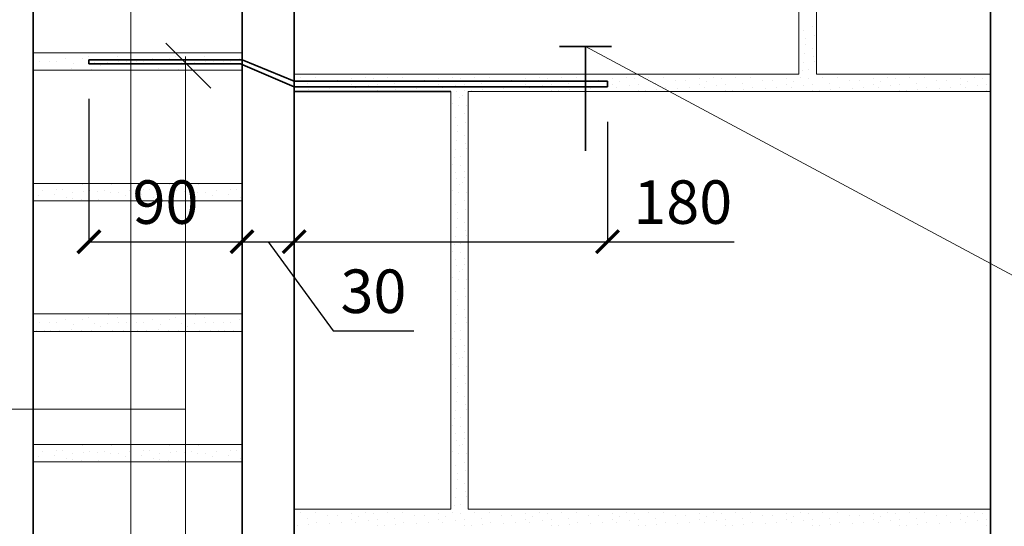
# Model space of a CAD drawing. Units: millimetres. Extents: x -35802 to 114152, y 36512 to 157792.
# Drawn here: x -23752 to -23187, y 46519 to 46810 of the extents above; entities that cross this region are included whole.
import ezdxf

# ---------------------------------------------------------------- set-up
doc = ezdxf.new("R2010")
doc.units = ezdxf.units.MM
doc.header["$PDMODE"] = 65
for name, color, linetype, lineweight in [('0.09 спло%%cная линия', 7, 'Continuous', 9), ('0.13 спло%%cная линия', 7, 'Continuous', 13), ('0.35 спло%%cная линия', 7, 'Continuous', 35), ('Размерная линия Общее', 7, 'Continuous', 25)]:
    doc.layers.add(name, color=color, linetype=linetype, lineweight=lineweight)
doc.styles.add('ARIAL', font='ARIALN.TTF', dxfattribs={"width": 0.9})
doc.dimstyles.get("Standard").update_dxf_attribs({"dimtxt": 25, "dimasz": 13, "dimexe": 0.18, "dimexo": 0.0625, "dimgap": 10, "dimtad": 1, "dimdec": 0, "dimrnd": 5, "dimzin": 0, "dimdsep": 46, "dimtxsty": 'ARIAL', "dimblk": 'ARCHTICK', "dimcen": 0.09, "dimadec": 0, "dimazin": 0, "dimtfac": 1, "dimtdec": 0, "dimtofl": 0, "dimtmove": 0, "dimatfit": 3, "dimfxl": 1, "dimtolj": 1, "dimtzin": 0, "dimarcsym": 0})

# ---------------------------------------------------------------- blocks, each defined once
blk = doc.blocks.new('УЗОР_916')
at = {"layer": '0.09 спло%%cная линия', "color": 0, "linetype": 'Continuous', "lineweight": 9}
for p, q in [((-30577.25, -50987), (-30577.25, -50987)), ((-30568.85, -50987.05), (-30568.85, -50987.05)), ((-30556.05, -50988.7), (-30556.05, -50988.7)), ((-30547.8, -50987.6), (-30547.8, -50987.6)), ((-30539.8, -50987.3), (-30539.8, -50987.3)), ((-30535.35, -50987.75), (-30535.35, -50987.75)), ((-30527.25, -50987), (-30527.25, -50987)), ((-30518.85, -50987.05), (-30518.85, -50987.05)), ((-30506.05, -50988.7), (-30506.05, -50988.7)), ((-30497.8, -50987.6), (-30497.8, -50987.6)), ((-30489.8, -50987.3), (-30489.8, -50987.3)), ((-30485.35, -50987.75), (-30485.35, -50987.75)), ((-30573.15, -50990.6), (-30573.15, -50990.6)), ((-30572.4, -50994.1), (-30572.4, -50994.1)), ((-30567.75, -50992.85), (-30567.75, -50992.85)), ((-30561.55, -50989.05), (-30561.55, -50989.05)), ((-30560.3, -50993.4), (-30560.3, -50993.4)), ((-30553.45, -50993.05), (-30553.45, -50993.05)), ((-30548.05, -50991.1), (-30548.05, -50991.1)), ((-30545.35, -50993.2), (-30545.35, -50993.2)), ((-30543.95, -50989.6), (-30543.95, -50989.6)), ((-30538.4, -50992.05), (-30538.4, -50992.05)), ((-30533.2, -50991.05), (-30533.2, -50991.05)), ((-30523.15, -50990.6), (-30523.15, -50990.6)), ((-30522.4, -50994.1), (-30522.4, -50994.1)), ((-30517.75, -50992.85), (-30517.75, -50992.85)), ((-30511.55, -50989.05), (-30511.55, -50989.05)), ((-30510.3, -50993.4), (-30510.3, -50993.4)), ((-30503.45, -50993.05), (-30503.45, -50993.05)), ((-30498.05, -50991.1), (-30498.05, -50991.1)), ((-30495.35, -50993.2), (-30495.35, -50993.2)), ((-30493.95, -50989.6), (-30493.95, -50989.6)), ((-30488.4, -50992.05), (-30488.4, -50992.05)), ((-30483.2, -50991.05), (-30483.2, -50991.05)), ((-30579, -50994.95), (-30579, -50994.95)), ((-30532.9, -50994.8), (-30532.9, -50994.8)), ((-30529, -50994.95), (-30529, -50994.95)), ((-30482.9, -50994.8), (-30482.9, -50994.8))]:
    blk.add_line(p, q, dxfattribs=at)
blk = doc.blocks.new('УЗОР_917')
at = {"layer": '0.09 спло%%cная линия', "color": 0, "linetype": 'Continuous', "lineweight": 9}
for p, q in [((-30577.25, -51237), (-30577.25, -51237)), ((-30568.85, -51237.05), (-30568.85, -51237.05)), ((-30547.8, -51237.6), (-30547.8, -51237.6)), ((-30539.8, -51237.3), (-30539.8, -51237.3)), ((-30535.35, -51237.75), (-30535.35, -51237.75)), ((-30527.25, -51237), (-30527.25, -51237)), ((-30518.85, -51237.05), (-30518.85, -51237.05)), ((-30497.8, -51237.6), (-30497.8, -51237.6)), ((-30489.8, -51237.3), (-30489.8, -51237.3)), ((-30485.35, -51237.75), (-30485.35, -51237.75)), ((-30573.15, -51240.6), (-30573.15, -51240.6)), ((-30567.75, -51242.85), (-30567.75, -51242.85)), ((-30561.55, -51239.05), (-30561.55, -51239.05)), ((-30560.3, -51243.4), (-30560.3, -51243.4)), ((-30556.05, -51238.7), (-30556.05, -51238.7)), ((-30553.45, -51243.05), (-30553.45, -51243.05)), ((-30548.05, -51241.1), (-30548.05, -51241.1)), ((-30545.35, -51243.2), (-30545.35, -51243.2)), ((-30543.95, -51239.6), (-30543.95, -51239.6)), ((-30538.4, -51242.05), (-30538.4, -51242.05)), ((-30533.2, -51241.05), (-30533.2, -51241.05)), ((-30523.15, -51240.6), (-30523.15, -51240.6)), ((-30517.75, -51242.85), (-30517.75, -51242.85)), ((-30511.55, -51239.05), (-30511.55, -51239.05)), ((-30510.3, -51243.4), (-30510.3, -51243.4)), ((-30506.05, -51238.7), (-30506.05, -51238.7)), ((-30503.45, -51243.05), (-30503.45, -51243.05)), ((-30498.05, -51241.1), (-30498.05, -51241.1)), ((-30495.35, -51243.2), (-30495.35, -51243.2)), ((-30493.95, -51239.6), (-30493.95, -51239.6)), ((-30488.4, -51242.05), (-30488.4, -51242.05)), ((-30483.2, -51241.05), (-30483.2, -51241.05)), ((-30579, -51244.95), (-30579, -51244.95)), ((-30572.4, -51244.1), (-30572.4, -51244.1)), ((-30532.9, -51244.8), (-30532.9, -51244.8)), ((-30529, -51244.95), (-30529, -51244.95)), ((-30522.4, -51244.1), (-30522.4, -51244.1)), ((-30482.9, -51244.8), (-30482.9, -51244.8))]:
    blk.add_line(p, q, dxfattribs=at)
blk = doc.blocks.new('УЗОР_918')
at = {"layer": '0.09 спло%%cная линия', "color": 0, "linetype": 'Continuous', "lineweight": 9}
for p, q in [((-30588.1, -50960.05), (-30588.1, -50960.05)), ((-30582.75, -50958.2), (-30582.75, -50958.2)), ((-30586.75, -50964.9), (-30586.75, -50964.9)), ((-30582.1, -50963), (-30582.1, -50963)), ((-30586.9, -50968.15), (-30586.9, -50968.15)), ((-30583.05, -50970.65), (-30583.05, -50970.65)), ((-30587.45, -50973.35), (-30587.45, -50973.35)), ((-30582.15, -50975.3), (-30582.15, -50975.3)), ((-30588.6, -50983), (-30588.6, -50983)), ((-30587.95, -50978.45), (-30587.95, -50978.45)), ((-30585.35, -50982.8), (-30585.35, -50982.8)), ((-30581.65, -50978.15), (-30581.65, -50978.15)), ((-30877.25, -50987), (-30877.25, -50987)), ((-30868.85, -50987.05), (-30868.85, -50987.05)), ((-30856.05, -50988.7), (-30856.05, -50988.7)), ((-30847.8, -50987.6), (-30847.8, -50987.6)), ((-30839.8, -50987.3), (-30839.8, -50987.3)), ((-30835.35, -50987.75), (-30835.35, -50987.75)), ((-30827.25, -50987), (-30827.25, -50987)), ((-30818.85, -50987.05), (-30818.85, -50987.05)), ((-30806.05, -50988.7), (-30806.05, -50988.7)), ((-30797.8, -50987.6), (-30797.8, -50987.6)), ((-30789.8, -50987.3), (-30789.8, -50987.3)), ((-30785.35, -50987.75), (-30785.35, -50987.75)), ((-30777.25, -50987), (-30777.25, -50987)), ((-30768.85, -50987.05), (-30768.85, -50987.05)), ((-30756.05, -50988.7), (-30756.05, -50988.7)), ((-30747.8, -50987.6), (-30747.8, -50987.6)), ((-30739.8, -50987.3), (-30739.8, -50987.3)), ((-30735.35, -50987.75), (-30735.35, -50987.75)), ((-30727.25, -50987), (-30727.25, -50987)), ((-30718.85, -50987.05), (-30718.85, -50987.05)), ((-30706.05, -50988.7), (-30706.05, -50988.7)), ((-30697.8, -50987.6), (-30697.8, -50987.6)), ((-30689.8, -50987.3), (-30689.8, -50987.3)), ((-30685.35, -50987.75), (-30685.35, -50987.75)), ((-30677.25, -50987), (-30677.25, -50987)), ((-30668.85, -50987.05), (-30668.85, -50987.05)), ((-30656.05, -50988.7), (-30656.05, -50988.7)), ((-30647.8, -50987.6), (-30647.8, -50987.6)), ((-30639.8, -50987.3), (-30639.8, -50987.3)), ((-30635.35, -50987.75), (-30635.35, -50987.75)), ((-30627.25, -50987), (-30627.25, -50987)), ((-30618.85, -50987.05), (-30618.85, -50987.05)), ((-30606.05, -50988.7), (-30606.05, -50988.7)), ((-30597.8, -50987.6), (-30597.8, -50987.6)), ((-30589.8, -50987.3), (-30589.8, -50987.3)), ((-30585.35, -50987.75), (-30585.35, -50987.75)), ((-30873.15, -50990.6), (-30873.15, -50990.6)), ((-30872.4, -50994.1), (-30872.4, -50994.1)), ((-30867.75, -50992.85), (-30867.75, -50992.85)), ((-30861.55, -50989.05), (-30861.55, -50989.05)), ((-30860.3, -50993.4), (-30860.3, -50993.4)), ((-30853.45, -50993.05), (-30853.45, -50993.05)), ((-30848.05, -50991.1), (-30848.05, -50991.1)), ((-30845.35, -50993.2), (-30845.35, -50993.2)), ((-30843.95, -50989.6), (-30843.95, -50989.6)), ((-30838.4, -50992.05), (-30838.4, -50992.05)), ((-30833.2, -50991.05), (-30833.2, -50991.05)), ((-30823.15, -50990.6), (-30823.15, -50990.6)), ((-30822.4, -50994.1), (-30822.4, -50994.1)), ((-30817.75, -50992.85), (-30817.75, -50992.85)), ((-30811.55, -50989.05), (-30811.55, -50989.05)), ((-30810.3, -50993.4), (-30810.3, -50993.4)), ((-30803.45, -50993.05), (-30803.45, -50993.05)), ((-30798.05, -50991.1), (-30798.05, -50991.1)), ((-30795.35, -50993.2), (-30795.35, -50993.2)), ((-30793.95, -50989.6), (-30793.95, -50989.6)), ((-30788.4, -50992.05), (-30788.4, -50992.05)), ((-30783.2, -50991.05), (-30783.2, -50991.05)), ((-30773.15, -50990.6), (-30773.15, -50990.6)), ((-30772.4, -50994.1), (-30772.4, -50994.1)), ((-30767.75, -50992.85), (-30767.75, -50992.85)), ((-30761.55, -50989.05), (-30761.55, -50989.05)), ((-30760.3, -50993.4), (-30760.3, -50993.4)), ((-30753.45, -50993.05), (-30753.45, -50993.05)), ((-30748.05, -50991.1), (-30748.05, -50991.1)), ((-30745.35, -50993.2), (-30745.35, -50993.2)), ((-30743.95, -50989.6), (-30743.95, -50989.6)), ((-30738.4, -50992.05), (-30738.4, -50992.05)), ((-30733.2, -50991.05), (-30733.2, -50991.05)), ((-30723.15, -50990.6), (-30723.15, -50990.6)), ((-30722.4, -50994.1), (-30722.4, -50994.1)), ((-30717.75, -50992.85), (-30717.75, -50992.85)), ((-30711.55, -50989.05), (-30711.55, -50989.05)), ((-30710.3, -50993.4), (-30710.3, -50993.4)), ((-30703.45, -50993.05), (-30703.45, -50993.05)), ((-30698.05, -50991.1), (-30698.05, -50991.1)), ((-30695.35, -50993.2), (-30695.35, -50993.2)), ((-30693.95, -50989.6), (-30693.95, -50989.6)), ((-30688.4, -50992.05), (-30688.4, -50992.05)), ((-30683.2, -50991.05), (-30683.2, -50991.05)), ((-30673.15, -50990.6), (-30673.15, -50990.6)), ((-30672.4, -50994.1), (-30672.4, -50994.1)), ((-30667.75, -50992.85), (-30667.75, -50992.85)), ((-30661.55, -50989.05), (-30661.55, -50989.05)), ((-30660.3, -50993.4), (-30660.3, -50993.4)), ((-30653.45, -50993.05), (-30653.45, -50993.05)), ((-30648.05, -50991.1), (-30648.05, -50991.1)), ((-30645.35, -50993.2), (-30645.35, -50993.2)), ((-30643.95, -50989.6), (-30643.95, -50989.6)), ((-30638.4, -50992.05), (-30638.4, -50992.05)), ((-30633.2, -50991.05), (-30633.2, -50991.05)), ((-30623.15, -50990.6), (-30623.15, -50990.6)), ((-30622.4, -50994.1), (-30622.4, -50994.1)), ((-30617.75, -50992.85), (-30617.75, -50992.85)), ((-30611.55, -50989.05), (-30611.55, -50989.05)), ((-30610.3, -50993.4), (-30610.3, -50993.4)), ((-30603.45, -50993.05), (-30603.45, -50993.05)), ((-30598.05, -50991.1), (-30598.05, -50991.1)), ((-30595.35, -50993.2), (-30595.35, -50993.2)), ((-30593.95, -50989.6), (-30593.95, -50989.6)), ((-30588.4, -50992.05), (-30588.4, -50992.05)), ((-30583.2, -50991.05), (-30583.2, -50991.05)), ((-30879, -50994.95), (-30879, -50994.95)), ((-30832.9, -50994.8), (-30832.9, -50994.8)), ((-30829, -50994.95), (-30829, -50994.95)), ((-30787.7, -50995.55), (-30787.7, -50995.55)), ((-30785.95, -50998.95), (-30785.95, -50998.95)), ((-30783.85, -50997.85), (-30783.85, -50997.85)), ((-30782.9, -50994.8), (-30782.9, -50994.8)), ((-30779, -50994.95), (-30779, -50994.95)), ((-30732.9, -50994.8), (-30732.9, -50994.8)), ((-30729, -50994.95), (-30729, -50994.95)), ((-30682.9, -50994.8), (-30682.9, -50994.8)), ((-30679, -50994.95), (-30679, -50994.95)), ((-30632.9, -50994.8), (-30632.9, -50994.8)), ((-30629, -50994.95), (-30629, -50994.95)), ((-30582.9, -50994.8), (-30582.9, -50994.8)), ((-30790.05, -51002.05), (-30790.05, -51002.05)), ((-30786.2, -51003.55), (-30786.2, -51003.55)), ((-30781.6, -51003.2), (-30781.6, -51003.2)), ((-30788.1, -51010.05), (-30788.1, -51010.05)), ((-30782.75, -51008.2), (-30782.75, -51008.2)), ((-30786.75, -51014.9), (-30786.75, -51014.9)), ((-30782.1, -51013), (-30782.1, -51013)), ((-30786.9, -51018.15), (-30786.9, -51018.15)), ((-30783.05, -51020.65), (-30783.05, -51020.65)), ((-30787.95, -51028.45), (-30787.95, -51028.45)), ((-30787.45, -51023.35), (-30787.45, -51023.35)), ((-30782.15, -51025.3), (-30782.15, -51025.3)), ((-30781.65, -51028.15), (-30781.65, -51028.15)), ((-30788.6, -51033), (-30788.6, -51033)), ((-30785.35, -51032.8), (-30785.35, -51032.8)), ((-30789.8, -51037.3), (-30789.8, -51037.3)), ((-30785.35, -51037.75), (-30785.35, -51037.75)), ((-30788.4, -51042.05), (-30788.4, -51042.05)), ((-30783.2, -51041.05), (-30783.2, -51041.05)), ((-30782.9, -51044.8), (-30782.9, -51044.8)), ((-30787.7, -51045.55), (-30787.7, -51045.55)), ((-30785.95, -51048.95), (-30785.95, -51048.95)), ((-30783.85, -51047.85), (-30783.85, -51047.85)), ((-30790.05, -51052.05), (-30790.05, -51052.05)), ((-30786.2, -51053.55), (-30786.2, -51053.55)), ((-30781.6, -51053.2), (-30781.6, -51053.2)), ((-30788.1, -51060.05), (-30788.1, -51060.05)), ((-30782.75, -51058.2), (-30782.75, -51058.2)), ((-30786.75, -51064.9), (-30786.75, -51064.9)), ((-30782.1, -51063), (-30782.1, -51063)), ((-30787.45, -51073.35), (-30787.45, -51073.35)), ((-30786.9, -51068.15), (-30786.9, -51068.15)), ((-30783.05, -51070.65), (-30783.05, -51070.65)), ((-30787.95, -51078.45), (-30787.95, -51078.45)), ((-30782.15, -51075.3), (-30782.15, -51075.3)), ((-30781.65, -51078.15), (-30781.65, -51078.15)), ((-30788.6, -51083), (-30788.6, -51083)), ((-30785.35, -51082.8), (-30785.35, -51082.8)), ((-30789.8, -51087.3), (-30789.8, -51087.3)), ((-30785.35, -51087.75), (-30785.35, -51087.75)), ((-30788.4, -51092.05), (-30788.4, -51092.05)), ((-30787.7, -51095.55), (-30787.7, -51095.55)), ((-30783.2, -51091.05), (-30783.2, -51091.05)), ((-30782.9, -51094.8), (-30782.9, -51094.8)), ((-30785.95, -51098.95), (-30785.95, -51098.95)), ((-30783.85, -51097.85), (-30783.85, -51097.85)), ((-30790.05, -51102.05), (-30790.05, -51102.05)), ((-30786.2, -51103.55), (-30786.2, -51103.55)), ((-30781.6, -51103.2), (-30781.6, -51103.2)), ((-30788.1, -51110.05), (-30788.1, -51110.05)), ((-30782.75, -51108.2), (-30782.75, -51108.2)), ((-30782.1, -51113), (-30782.1, -51113)), ((-30786.9, -51118.15), (-30786.9, -51118.15)), ((-30786.75, -51114.9), (-30786.75, -51114.9)), ((-30787.45, -51123.35), (-30787.45, -51123.35)), ((-30783.05, -51120.65), (-30783.05, -51120.65)), ((-30787.95, -51128.45), (-30787.95, -51128.45)), ((-30782.15, -51125.3), (-30782.15, -51125.3)), ((-30781.65, -51128.15), (-30781.65, -51128.15)), ((-30788.6, -51133), (-30788.6, -51133)), ((-30785.35, -51132.8), (-30785.35, -51132.8)), ((-30789.8, -51137.3), (-30789.8, -51137.3)), ((-30785.35, -51137.75), (-30785.35, -51137.75)), ((-30783.2, -51141.05), (-30783.2, -51141.05)), ((-30788.4, -51142.05), (-30788.4, -51142.05)), ((-30787.7, -51145.55), (-30787.7, -51145.55)), ((-30782.9, -51144.8), (-30782.9, -51144.8)), ((-30790.05, -51152.05), (-30790.05, -51152.05)), ((-30785.95, -51148.95), (-30785.95, -51148.95)), ((-30783.85, -51147.85), (-30783.85, -51147.85)), ((-30786.2, -51153.55), (-30786.2, -51153.55)), ((-30782.75, -51158.2), (-30782.75, -51158.2)), ((-30781.6, -51153.2), (-30781.6, -51153.2)), ((-30788.1, -51160.05), (-30788.1, -51160.05)), ((-30782.1, -51163), (-30782.1, -51163)), ((-30786.9, -51168.15), (-30786.9, -51168.15)), ((-30786.75, -51164.9), (-30786.75, -51164.9)), ((-30787.45, -51173.35), (-30787.45, -51173.35)), ((-30783.05, -51170.65), (-30783.05, -51170.65)), ((-30782.15, -51175.3), (-30782.15, -51175.3)), ((-30787.95, -51178.45), (-30787.95, -51178.45)), ((-30781.65, -51178.15), (-30781.65, -51178.15)), ((-30788.6, -51183), (-30788.6, -51183)), ((-30785.35, -51182.8), (-30785.35, -51182.8)), ((-30789.8, -51187.3), (-30789.8, -51187.3)), ((-30788.4, -51192.05), (-30788.4, -51192.05)), ((-30785.35, -51187.75), (-30785.35, -51187.75)), ((-30783.2, -51191.05), (-30783.2, -51191.05)), ((-30787.7, -51195.55), (-30787.7, -51195.55)), ((-30783.85, -51197.85), (-30783.85, -51197.85)), ((-30782.9, -51194.8), (-30782.9, -51194.8)), ((-30790.05, -51202.05), (-30790.05, -51202.05)), ((-30786.2, -51203.55), (-30786.2, -51203.55)), ((-30785.95, -51198.95), (-30785.95, -51198.95)), ((-30781.6, -51203.2), (-30781.6, -51203.2)), ((-30782.75, -51208.2), (-30782.75, -51208.2)), ((-30788.1, -51210.05), (-30788.1, -51210.05)), ((-30786.75, -51214.9), (-30786.75, -51214.9)), ((-30782.1, -51213), (-30782.1, -51213)), ((-30786.9, -51218.15), (-30786.9, -51218.15)), ((-30783.05, -51220.65), (-30783.05, -51220.65)), ((-30787.45, -51223.35), (-30787.45, -51223.35)), ((-30782.15, -51225.3), (-30782.15, -51225.3)), ((-30787.95, -51228.45), (-30787.95, -51228.45)), ((-30781.65, -51228.15), (-30781.65, -51228.15)), ((-30877.25, -51237), (-30877.25, -51237)), ((-30868.85, -51237.05), (-30868.85, -51237.05)), ((-30847.8, -51237.6), (-30847.8, -51237.6)), ((-30839.8, -51237.3), (-30839.8, -51237.3)), ((-30835.35, -51237.75), (-30835.35, -51237.75)), ((-30827.25, -51237), (-30827.25, -51237)), ((-30818.85, -51237.05), (-30818.85, -51237.05)), ((-30797.8, -51237.6), (-30797.8, -51237.6)), ((-30789.8, -51237.3), (-30789.8, -51237.3)), ((-30788.6, -51233), (-30788.6, -51233)), ((-30785.35, -51232.8), (-30785.35, -51232.8)), ((-30785.35, -51237.75), (-30785.35, -51237.75)), ((-30777.25, -51237), (-30777.25, -51237)), ((-30768.85, -51237.05), (-30768.85, -51237.05)), ((-30747.8, -51237.6), (-30747.8, -51237.6)), ((-30739.8, -51237.3), (-30739.8, -51237.3)), ((-30735.35, -51237.75), (-30735.35, -51237.75)), ((-30727.25, -51237), (-30727.25, -51237)), ((-30718.85, -51237.05), (-30718.85, -51237.05)), ((-30697.8, -51237.6), (-30697.8, -51237.6)), ((-30689.8, -51237.3), (-30689.8, -51237.3)), ((-30685.35, -51237.75), (-30685.35, -51237.75)), ((-30677.25, -51237), (-30677.25, -51237)), ((-30668.85, -51237.05), (-30668.85, -51237.05)), ((-30647.8, -51237.6), (-30647.8, -51237.6)), ((-30639.8, -51237.3), (-30639.8, -51237.3)), ((-30635.35, -51237.75), (-30635.35, -51237.75)), ((-30627.25, -51237), (-30627.25, -51237)), ((-30618.85, -51237.05), (-30618.85, -51237.05)), ((-30597.8, -51237.6), (-30597.8, -51237.6)), ((-30589.8, -51237.3), (-30589.8, -51237.3)), ((-30585.35, -51237.75), (-30585.35, -51237.75)), ((-30873.15, -51240.6), (-30873.15, -51240.6)), ((-30867.75, -51242.85), (-30867.75, -51242.85)), ((-30861.55, -51239.05), (-30861.55, -51239.05)), ((-30860.3, -51243.4), (-30860.3, -51243.4)), ((-30856.05, -51238.7), (-30856.05, -51238.7)), ((-30853.45, -51243.05), (-30853.45, -51243.05)), ((-30848.05, -51241.1), (-30848.05, -51241.1)), ((-30845.35, -51243.2), (-30845.35, -51243.2)), ((-30843.95, -51239.6), (-30843.95, -51239.6)), ((-30838.4, -51242.05), (-30838.4, -51242.05)), ((-30833.2, -51241.05), (-30833.2, -51241.05)), ((-30823.15, -51240.6), (-30823.15, -51240.6)), ((-30817.75, -51242.85), (-30817.75, -51242.85)), ((-30811.55, -51239.05), (-30811.55, -51239.05)), ((-30810.3, -51243.4), (-30810.3, -51243.4)), ((-30806.05, -51238.7), (-30806.05, -51238.7)), ((-30803.45, -51243.05), (-30803.45, -51243.05)), ((-30798.05, -51241.1), (-30798.05, -51241.1)), ((-30795.35, -51243.2), (-30795.35, -51243.2)), ((-30793.95, -51239.6), (-30793.95, -51239.6)), ((-30788.4, -51242.05), (-30788.4, -51242.05)), ((-30783.2, -51241.05), (-30783.2, -51241.05)), ((-30773.15, -51240.6), (-30773.15, -51240.6)), ((-30767.75, -51242.85), (-30767.75, -51242.85)), ((-30761.55, -51239.05), (-30761.55, -51239.05)), ((-30760.3, -51243.4), (-30760.3, -51243.4)), ((-30756.05, -51238.7), (-30756.05, -51238.7)), ((-30753.45, -51243.05), (-30753.45, -51243.05)), ((-30748.05, -51241.1), (-30748.05, -51241.1)), ((-30745.35, -51243.2), (-30745.35, -51243.2)), ((-30743.95, -51239.6), (-30743.95, -51239.6)), ((-30738.4, -51242.05), (-30738.4, -51242.05)), ((-30733.2, -51241.05), (-30733.2, -51241.05)), ((-30723.15, -51240.6), (-30723.15, -51240.6)), ((-30717.75, -51242.85), (-30717.75, -51242.85)), ((-30711.55, -51239.05), (-30711.55, -51239.05)), ((-30710.3, -51243.4), (-30710.3, -51243.4)), ((-30706.05, -51238.7), (-30706.05, -51238.7)), ((-30703.45, -51243.05), (-30703.45, -51243.05)), ((-30698.05, -51241.1), (-30698.05, -51241.1)), ((-30695.35, -51243.2), (-30695.35, -51243.2)), ((-30693.95, -51239.6), (-30693.95, -51239.6)), ((-30688.4, -51242.05), (-30688.4, -51242.05)), ((-30683.2, -51241.05), (-30683.2, -51241.05)), ((-30673.15, -51240.6), (-30673.15, -51240.6)), ((-30667.75, -51242.85), (-30667.75, -51242.85)), ((-30661.55, -51239.05), (-30661.55, -51239.05)), ((-30660.3, -51243.4), (-30660.3, -51243.4)), ((-30656.05, -51238.7), (-30656.05, -51238.7)), ((-30653.45, -51243.05), (-30653.45, -51243.05)), ((-30648.05, -51241.1), (-30648.05, -51241.1)), ((-30645.35, -51243.2), (-30645.35, -51243.2)), ((-30643.95, -51239.6), (-30643.95, -51239.6)), ((-30638.4, -51242.05), (-30638.4, -51242.05)), ((-30633.2, -51241.05), (-30633.2, -51241.05)), ((-30623.15, -51240.6), (-30623.15, -51240.6)), ((-30617.75, -51242.85), (-30617.75, -51242.85)), ((-30611.55, -51239.05), (-30611.55, -51239.05)), ((-30610.3, -51243.4), (-30610.3, -51243.4)), ((-30606.05, -51238.7), (-30606.05, -51238.7)), ((-30603.45, -51243.05), (-30603.45, -51243.05)), ((-30598.05, -51241.1), (-30598.05, -51241.1)), ((-30595.35, -51243.2), (-30595.35, -51243.2)), ((-30593.95, -51239.6), (-30593.95, -51239.6)), ((-30588.4, -51242.05), (-30588.4, -51242.05)), ((-30583.2, -51241.05), (-30583.2, -51241.05)), ((-30879, -51244.95), (-30879, -51244.95)), ((-30872.4, -51244.1), (-30872.4, -51244.1)), ((-30832.9, -51244.8), (-30832.9, -51244.8)), ((-30829, -51244.95), (-30829, -51244.95)), ((-30822.4, -51244.1), (-30822.4, -51244.1)), ((-30782.9, -51244.8), (-30782.9, -51244.8)), ((-30779, -51244.95), (-30779, -51244.95)), ((-30772.4, -51244.1), (-30772.4, -51244.1)), ((-30732.9, -51244.8), (-30732.9, -51244.8)), ((-30729, -51244.95), (-30729, -51244.95)), ((-30722.4, -51244.1), (-30722.4, -51244.1)), ((-30682.9, -51244.8), (-30682.9, -51244.8)), ((-30679, -51244.95), (-30679, -51244.95)), ((-30672.4, -51244.1), (-30672.4, -51244.1)), ((-30632.9, -51244.8), (-30632.9, -51244.8)), ((-30629, -51244.95), (-30629, -51244.95)), ((-30622.4, -51244.1), (-30622.4, -51244.1)), ((-30582.9, -51244.8), (-30582.9, -51244.8))]:
    blk.add_line(p, q, dxfattribs=at)
blk = doc.blocks.new('УЗОР_919')
at = {"layer": '0.09 спло%%cная линия', "color": 0, "linetype": 'Continuous', "lineweight": 9}
for p, q in [((-31002.3, -51048.5), (-31002.3, -51048.5)), ((-30993.1, -51048.2), (-30993.1, -51048.2)), ((-30985.95, -51048.95), (-30985.95, -51048.95)), ((-30952.3, -51048.5), (-30952.3, -51048.5)), ((-30943.1, -51048.2), (-30943.1, -51048.2)), ((-30935.95, -51048.95), (-30935.95, -51048.95)), ((-31027.7, -51055.3), (-31027.7, -51055.3)), ((-31025.45, -51052.05), (-31025.45, -51052.05)), ((-31018.55, -51054.55), (-31018.55, -51054.55)), ((-31017.15, -51051.75), (-31017.15, -51051.75)), ((-31014.2, -51051.5), (-31014.2, -51051.5)), ((-31011.75, -51056), (-31011.75, -51056)), ((-31007.95, -51053.55), (-31007.95, -51053.55)), ((-31001.8, -51052.7), (-31001.8, -51052.7)), ((-30998.2, -51052.2), (-30998.2, -51052.2)), ((-30994, -51052.95), (-30994, -51052.95)), ((-30990.05, -51052.05), (-30990.05, -51052.05)), ((-30986.2, -51053.55), (-30986.2, -51053.55)), ((-30981.6, -51053.2), (-30981.6, -51053.2)), ((-30977.7, -51055.3), (-30977.7, -51055.3)), ((-30975.45, -51052.05), (-30975.45, -51052.05)), ((-30968.55, -51054.55), (-30968.55, -51054.55)), ((-30967.15, -51051.75), (-30967.15, -51051.75)), ((-30964.2, -51051.5), (-30964.2, -51051.5)), ((-30961.75, -51056), (-30961.75, -51056)), ((-30957.95, -51053.55), (-30957.95, -51053.55)), ((-30951.8, -51052.7), (-30951.8, -51052.7)), ((-30948.2, -51052.2), (-30948.2, -51052.2)), ((-30944, -51052.95), (-30944, -51052.95)), ((-30940.05, -51052.05), (-30940.05, -51052.05)), ((-30936.2, -51053.55), (-30936.2, -51053.55)), ((-30931.6, -51053.2), (-30931.6, -51053.2)), ((-30927.7, -51055.3), (-30927.7, -51055.3)), ((-30925.45, -51052.05), (-30925.45, -51052.05)), ((-30918.55, -51054.55), (-30918.55, -51054.55)), ((-30917.15, -51051.75), (-30917.15, -51051.75)), ((-30914.2, -51051.5), (-30914.2, -51051.5)), ((-30911.75, -51056), (-30911.75, -51056)), ((-31016.15, -51058.05), (-31016.15, -51058.05)), ((-31008.45, -51056.85), (-31008.45, -51056.85)), ((-31002.75, -51057.3), (-31002.75, -51057.3)), ((-30993.25, -51057.2), (-30993.25, -51057.2)), ((-30966.15, -51058.05), (-30966.15, -51058.05)), ((-30958.45, -51056.85), (-30958.45, -51056.85)), ((-30952.75, -51057.3), (-30952.75, -51057.3)), ((-30943.25, -51057.2), (-30943.25, -51057.2)), ((-30916.15, -51058.05), (-30916.15, -51058.05))]:
    blk.add_line(p, q, dxfattribs=at)
blk = doc.blocks.new('УЗОР_920')
at = {"layer": '0.09 спло%%cная линия', "color": 0, "linetype": 'Continuous', "lineweight": 9}
for p, q in [((-31006.65, -51123.2), (-31006.65, -51123.2)), ((-30987.45, -51123.35), (-30987.45, -51123.35)), ((-30956.65, -51123.2), (-30956.65, -51123.2)), ((-30937.45, -51123.35), (-30937.45, -51123.35)), ((-31027.05, -51128.3), (-31027.05, -51128.3)), ((-31021.3, -51127.95), (-31021.3, -51127.95)), ((-31017.4, -51128.25), (-31017.4, -51128.25)), ((-31012.45, -51126.4), (-31012.45, -51126.4)), ((-31007.7, -51129.35), (-31007.7, -51129.35)), ((-31002.4, -51126.15), (-31002.4, -51126.15)), ((-30998.95, -51124.9), (-30998.95, -51124.9)), ((-30995.4, -51128.55), (-30995.4, -51128.55)), ((-30987.95, -51128.45), (-30987.95, -51128.45)), ((-30982.15, -51125.3), (-30982.15, -51125.3)), ((-30981.65, -51128.15), (-30981.65, -51128.15)), ((-30977.05, -51128.3), (-30977.05, -51128.3)), ((-30971.3, -51127.95), (-30971.3, -51127.95)), ((-30967.4, -51128.25), (-30967.4, -51128.25)), ((-30962.45, -51126.4), (-30962.45, -51126.4)), ((-30957.7, -51129.35), (-30957.7, -51129.35)), ((-30952.4, -51126.15), (-30952.4, -51126.15)), ((-30948.95, -51124.9), (-30948.95, -51124.9)), ((-30945.4, -51128.55), (-30945.4, -51128.55)), ((-30937.95, -51128.45), (-30937.95, -51128.45)), ((-30932.15, -51125.3), (-30932.15, -51125.3)), ((-30931.65, -51128.15), (-30931.65, -51128.15)), ((-30927.05, -51128.3), (-30927.05, -51128.3)), ((-30921.3, -51127.95), (-30921.3, -51127.95)), ((-30917.4, -51128.25), (-30917.4, -51128.25)), ((-30912.45, -51126.4), (-30912.45, -51126.4)), ((-31028.85, -51132.8), (-31028.85, -51132.8)), ((-31024.5, -51132.8), (-31024.5, -51132.8)), ((-31020.6, -51132.85), (-31020.6, -51132.85)), ((-31015.65, -51132.85), (-31015.65, -51132.85)), ((-31009, -51132.2), (-31009, -51132.2)), ((-31003, -51132.75), (-31003, -51132.75)), ((-30997.05, -51132.5), (-30997.05, -51132.5)), ((-30991.85, -51130.5), (-30991.85, -51130.5)), ((-30988.6, -51133), (-30988.6, -51133)), ((-30985.35, -51132.8), (-30985.35, -51132.8)), ((-30978.85, -51132.8), (-30978.85, -51132.8)), ((-30974.5, -51132.8), (-30974.5, -51132.8)), ((-30970.6, -51132.85), (-30970.6, -51132.85)), ((-30965.65, -51132.85), (-30965.65, -51132.85)), ((-30959, -51132.2), (-30959, -51132.2)), ((-30953, -51132.75), (-30953, -51132.75)), ((-30947.05, -51132.5), (-30947.05, -51132.5)), ((-30941.85, -51130.5), (-30941.85, -51130.5)), ((-30938.6, -51133), (-30938.6, -51133)), ((-30935.35, -51132.8), (-30935.35, -51132.8)), ((-30928.85, -51132.8), (-30928.85, -51132.8)), ((-30924.5, -51132.8), (-30924.5, -51132.8)), ((-30920.6, -51132.85), (-30920.6, -51132.85)), ((-30915.65, -51132.85), (-30915.65, -51132.85))]:
    blk.add_line(p, q, dxfattribs=at)
blk = doc.blocks.new('УЗОР_921')
at = {"layer": '0.09 спло%%cная линия', "color": 0, "linetype": 'Continuous', "lineweight": 9}
for p, q in [((-31025.45, -51202.05), (-31025.45, -51202.05)), ((-31017.15, -51201.75), (-31017.15, -51201.75)), ((-31014.2, -51201.5), (-31014.2, -51201.5)), ((-31007.95, -51203.55), (-31007.95, -51203.55)), ((-31002.3, -51198.5), (-31002.3, -51198.5)), ((-31001.8, -51202.7), (-31001.8, -51202.7)), ((-30998.2, -51202.2), (-30998.2, -51202.2)), ((-30994, -51202.95), (-30994, -51202.95)), ((-30993.1, -51198.2), (-30993.1, -51198.2)), ((-30990.05, -51202.05), (-30990.05, -51202.05)), ((-30986.2, -51203.55), (-30986.2, -51203.55)), ((-30985.95, -51198.95), (-30985.95, -51198.95)), ((-30981.6, -51203.2), (-30981.6, -51203.2)), ((-30975.45, -51202.05), (-30975.45, -51202.05)), ((-30967.15, -51201.75), (-30967.15, -51201.75)), ((-30964.2, -51201.5), (-30964.2, -51201.5)), ((-30957.95, -51203.55), (-30957.95, -51203.55)), ((-30952.3, -51198.5), (-30952.3, -51198.5)), ((-30951.8, -51202.7), (-30951.8, -51202.7)), ((-30948.2, -51202.2), (-30948.2, -51202.2)), ((-30944, -51202.95), (-30944, -51202.95)), ((-30943.1, -51198.2), (-30943.1, -51198.2)), ((-30940.05, -51202.05), (-30940.05, -51202.05)), ((-30936.2, -51203.55), (-30936.2, -51203.55)), ((-30935.95, -51198.95), (-30935.95, -51198.95)), ((-30931.6, -51203.2), (-30931.6, -51203.2)), ((-30925.45, -51202.05), (-30925.45, -51202.05)), ((-30917.15, -51201.75), (-30917.15, -51201.75)), ((-30914.2, -51201.5), (-30914.2, -51201.5)), ((-31027.7, -51205.3), (-31027.7, -51205.3)), ((-31018.55, -51204.55), (-31018.55, -51204.55)), ((-31016.15, -51208.05), (-31016.15, -51208.05)), ((-31011.75, -51206), (-31011.75, -51206)), ((-31008.45, -51206.85), (-31008.45, -51206.85)), ((-31002.75, -51207.3), (-31002.75, -51207.3)), ((-30993.25, -51207.2), (-30993.25, -51207.2)), ((-30977.7, -51205.3), (-30977.7, -51205.3)), ((-30968.55, -51204.55), (-30968.55, -51204.55)), ((-30966.15, -51208.05), (-30966.15, -51208.05)), ((-30961.75, -51206), (-30961.75, -51206)), ((-30958.45, -51206.85), (-30958.45, -51206.85)), ((-30952.75, -51207.3), (-30952.75, -51207.3)), ((-30943.25, -51207.2), (-30943.25, -51207.2)), ((-30927.7, -51205.3), (-30927.7, -51205.3)), ((-30918.55, -51204.55), (-30918.55, -51204.55)), ((-30916.15, -51208.05), (-30916.15, -51208.05)), ((-30911.75, -51206), (-30911.75, -51206))]:
    blk.add_line(p, q, dxfattribs=at)
blk = doc.blocks.new('УЗОР_924')
at = {"layer": '0.09 спло%%cная линия', "color": 0, "linetype": 'Continuous', "lineweight": 9}
for p, q in [((-31012.45, -50976.4), (-31012.45, -50976.4)), ((-31006.65, -50973.2), (-31006.65, -50973.2)), ((-31002.4, -50976.15), (-31002.4, -50976.15)), ((-30998.95, -50974.9), (-30998.95, -50974.9)), ((-30987.45, -50973.35), (-30987.45, -50973.35)), ((-30982.15, -50975.3), (-30982.15, -50975.3)), ((-30962.45, -50976.4), (-30962.45, -50976.4)), ((-30956.65, -50973.2), (-30956.65, -50973.2)), ((-30952.4, -50976.15), (-30952.4, -50976.15)), ((-30948.95, -50974.9), (-30948.95, -50974.9)), ((-30937.45, -50973.35), (-30937.45, -50973.35)), ((-30932.15, -50975.3), (-30932.15, -50975.3)), ((-30912.45, -50976.4), (-30912.45, -50976.4)), ((-31028.85, -50982.8), (-31028.85, -50982.8)), ((-31027.05, -50978.3), (-31027.05, -50978.3)), ((-31024.5, -50982.8), (-31024.5, -50982.8)), ((-31021.3, -50977.95), (-31021.3, -50977.95)), ((-31020.6, -50982.85), (-31020.6, -50982.85)), ((-31017.4, -50978.25), (-31017.4, -50978.25)), ((-31015.65, -50982.85), (-31015.65, -50982.85)), ((-31009, -50982.2), (-31009, -50982.2)), ((-31007.7, -50979.35), (-31007.7, -50979.35)), ((-31003, -50982.75), (-31003, -50982.75)), ((-30997.05, -50982.5), (-30997.05, -50982.5)), ((-30995.4, -50978.55), (-30995.4, -50978.55)), ((-30991.85, -50980.5), (-30991.85, -50980.5)), ((-30988.6, -50983), (-30988.6, -50983)), ((-30987.95, -50978.45), (-30987.95, -50978.45)), ((-30985.35, -50982.8), (-30985.35, -50982.8)), ((-30981.65, -50978.15), (-30981.65, -50978.15)), ((-30978.85, -50982.8), (-30978.85, -50982.8)), ((-30977.05, -50978.3), (-30977.05, -50978.3)), ((-30974.5, -50982.8), (-30974.5, -50982.8)), ((-30971.3, -50977.95), (-30971.3, -50977.95)), ((-30970.6, -50982.85), (-30970.6, -50982.85)), ((-30967.4, -50978.25), (-30967.4, -50978.25)), ((-30965.65, -50982.85), (-30965.65, -50982.85)), ((-30959, -50982.2), (-30959, -50982.2)), ((-30957.7, -50979.35), (-30957.7, -50979.35)), ((-30953, -50982.75), (-30953, -50982.75)), ((-30947.05, -50982.5), (-30947.05, -50982.5)), ((-30945.4, -50978.55), (-30945.4, -50978.55)), ((-30941.85, -50980.5), (-30941.85, -50980.5)), ((-30938.6, -50983), (-30938.6, -50983)), ((-30937.95, -50978.45), (-30937.95, -50978.45)), ((-30935.35, -50982.8), (-30935.35, -50982.8)), ((-30931.65, -50978.15), (-30931.65, -50978.15)), ((-30928.85, -50982.8), (-30928.85, -50982.8)), ((-30927.05, -50978.3), (-30927.05, -50978.3)), ((-30924.5, -50982.8), (-30924.5, -50982.8)), ((-30921.3, -50977.95), (-30921.3, -50977.95)), ((-30920.6, -50982.85), (-30920.6, -50982.85)), ((-30917.4, -50978.25), (-30917.4, -50978.25)), ((-30915.65, -50982.85), (-30915.65, -50982.85))]:
    blk.add_line(p, q, dxfattribs=at)
blk = doc.blocks.new('_ArchTick')
at = {"color": 0, "linetype": 'ByBlock', "const_width": 0.15}
blk.add_lwpolyline([(-0.5, -0.5), (0.5, 0.5)], dxfattribs=at)
blk = doc.blocks.new('*D3830')
at = {"layer": 'DEFPOINTS', "color": 0, "linetype": 'Continuous', "lineweight": 9}
for p in [(-23712.67, 46764.78), (-23624.72, 46761.09), (-23624.72, 46682.61)]:
    blk.add_point(p, dxfattribs=at)
at = {"layer": 'Размерная линия Общее', "color": 0, "linetype": 'Continuous', "lineweight": -2}
for p, q in [((-23712.67, 46764.72), (-23712.67, 46682.43)), ((-23624.72, 46761.03), (-23624.72, 46682.43)), ((-23712.67, 46682.61), (-23624.72, 46682.61))]:
    blk.add_line(p, q, dxfattribs=at)
at = {"layer": 'Размерная линия Общее', "color": 0, "linetype": 'Continuous', "lineweight": -2, "xscale": 13, "yscale": 13, "zscale": 13, "rotation": 180}
blk.add_blockref('_ArchTick', (-23712.67, 46682.61), dxfattribs=at)
at = {"layer": 'Размерная линия Общее', "color": 0, "linetype": 'Continuous', "lineweight": -2, "xscale": 13, "yscale": 13, "zscale": 13}
blk.add_blockref('_ArchTick', (-23624.72, 46682.61), dxfattribs=at)
at = {"layer": 'Размерная линия Общее', "color": 0, "linetype": 'Continuous', "lineweight": 13, "insert": (-23668.7, 46705.37), "char_height": 25, "attachment_point": 5, "style": 'ARIAL'}
blk.add_mtext('\\A1;90', dxfattribs=at)
blk = doc.blocks.new('*D3831')
at = {"layer": 'DEFPOINTS', "color": 0, "linetype": 'Continuous', "lineweight": 9}
for p in [(-23624.72, 46761.09), (-23594.72, 46748.88), (-23594.72, 46682.61)]:
    blk.add_point(p, dxfattribs=at)
at = {"layer": 'Размерная линия Общее', "color": 0, "linetype": 'Continuous', "lineweight": -2}
for p, q in [((-23624.72, 46761.03), (-23624.72, 46682.43)), ((-23594.72, 46748.82), (-23594.72, 46682.43)), ((-23624.72, 46682.61), (-23594.72, 46682.61)), ((-23609.72, 46682.61), (-23572.4, 46631.37)), ((-23572.4, 46631.37), (-23526.03, 46631.37))]:
    blk.add_line(p, q, dxfattribs=at)
at = {"layer": 'Размерная линия Общее', "color": 0, "linetype": 'Continuous', "lineweight": -2, "xscale": 13, "yscale": 13, "zscale": 13, "rotation": 180}
blk.add_blockref('_ArchTick', (-23624.72, 46682.61), dxfattribs=at)
at = {"layer": 'Размерная линия Общее', "color": 0, "linetype": 'Continuous', "lineweight": -2, "xscale": 13, "yscale": 13, "zscale": 13}
blk.add_blockref('_ArchTick', (-23594.72, 46682.61), dxfattribs=at)
at = {"layer": 'Размерная линия Общее', "color": 0, "linetype": 'Continuous', "lineweight": 13, "insert": (-23549.22, 46654.13), "char_height": 25, "attachment_point": 5, "style": 'ARIAL'}
blk.add_mtext('\\A1;30', dxfattribs=at)
blk = doc.blocks.new('*D3832')
at = {"layer": 'DEFPOINTS', "color": 0, "linetype": 'Continuous', "lineweight": 9}
for p in [(-23414.72, 46751.65), (-23594.72, 46748.88), (-23414.72, 46682.61)]:
    blk.add_point(p, dxfattribs=at)
at = {"layer": 'Размерная линия Общее', "color": 0, "linetype": 'Continuous', "lineweight": -2}
for p, q in [((-23414.72, 46751.58), (-23414.72, 46682.43)), ((-23594.72, 46748.82), (-23594.72, 46682.43)), ((-23594.72, 46682.61), (-23414.72, 46682.61)), ((-23414.72, 46682.61), (-23341.99, 46682.61))]:
    blk.add_line(p, q, dxfattribs=at)
at = {"layer": 'Размерная линия Общее', "color": 0, "linetype": 'Continuous', "lineweight": -2, "xscale": 13, "yscale": 13, "zscale": 13, "rotation": 180}
blk.add_blockref('_ArchTick', (-23594.72, 46682.61), dxfattribs=at)
at = {"layer": 'Размерная линия Общее', "color": 0, "linetype": 'Continuous', "lineweight": -2, "xscale": 13, "yscale": 13, "zscale": 13}
blk.add_blockref('_ArchTick', (-23414.72, 46682.61), dxfattribs=at)
at = {"layer": 'Размерная линия Общее', "color": 0, "linetype": 'Continuous', "lineweight": 13, "insert": (-23371.48, 46705.37), "char_height": 25, "attachment_point": 5, "style": 'ARIAL'}
blk.add_mtext('\\A1;180', dxfattribs=at)

msp = doc.modelspace()

# ---------------------------------------------------------------- linework, layer by layer
at = {"lineweight": 13}
for p, q in [((-23688.53, 46861.09), (-23688.53, 46336.09)), ((-23657.27, 46260.59), (-23657.27, 46788.95))]:
    msp.add_line(p, q, dxfattribs=at)
at = {"layer": '0.13 спло%%cная линия'}
for p, q in [((-23304.72, 47001.46), (-23304.72, 46778.88)), ((-23294.72, 47001.46), (-23294.72, 46778.88)), ((-23744.72, 46791.09), (-23624.72, 46791.09)), ((-23744.72, 46781.09), (-23624.72, 46781.09)), ((-23304.72, 46778.88), (-23594.72, 46778.88)), ((-23194.72, 46778.88), (-23294.72, 46778.88)), ((-23504.72, 46768.88), (-23504.72, 46528.88)), ((-23494.72, 46768.88), (-23194.72, 46768.88)), ((-23494.72, 46768.88), (-23494.72, 46528.88)), ((-23744.72, 46716.09), (-23624.72, 46716.09)), ((-23744.72, 46706.09), (-23624.72, 46706.09)), ((-23744.72, 46641.09), (-23624.72, 46641.09)), ((-23744.72, 46631.09), (-23624.72, 46631.09)), ((-24238.81, 46586.42), (-23657.27, 46586.42)), ((-23744.72, 46566.09), (-23624.72, 46566.09)), ((-23744.72, 46556.09), (-23624.72, 46556.09)), ((-23504.72, 46528.88), (-23594.72, 46528.88)), ((-23194.72, 46528.88), (-23494.72, 46528.88))]:
    msp.add_line(p, q, dxfattribs=at)
at = {"layer": '0.13 спло%%cная линия', "color": 0}
msp.add_lwpolyline([(-22910.07, 46651.57), (-23160.07, 46651.57), (-23427.4, 46794.84)], dxfattribs=at)
at = {"layer": '0.35 спло%%cная линия'}
for p, q in [((-23744.72, 47001.09), (-23744.72, 46161.46)), ((-23624.72, 47001.46), (-23624.72, 46485.59)), ((-23594.72, 46526.12), (-23594.72, 47001.46)), ((-23194.72, 46161.46), (-23194.72, 47001.46)), ((-23654.27, 46782.6), (-23668.41, 46796.74)), ((-23624.72, 46787.18), (-23712.67, 46787.18)), ((-23712.67, 46787.18), (-23712.67, 46784.78)), ((-23594.72, 46774.89), (-23624.72, 46787.18)), ((-23712.67, 46784.78), (-23625.58, 46784.78)), ((-23654.27, 46782.6), (-23642.55, 46770.88)), ((-23625.58, 46784.78), (-23594.72, 46771.65)), ((-23414.72, 46774.89), (-23594.72, 46774.89)), ((-23414.72, 46771.65), (-23414.72, 46774.89)), ((-23594.72, 46771.65), (-23414.72, 46771.65)), ((-23594.72, 46768.88), (-23504.72, 46768.88)), ((-23594.72, 46161.46), (-23594.72, 46528.88))]:
    msp.add_line(p, q, dxfattribs=at)
at = {"layer": '0.35 спло%%cная линия', "color": 0}
for p, q in [((-23442.4, 46794.84), (-23412.4, 46794.84)), ((-23427.4, 46794.84), (-23427.4, 46734.84))]:
    msp.add_line(p, q, dxfattribs=at)

# ---------------------------------------------------------------- block references
at = {"layer": '0.09 спло%%cная линия', "color": 0, "linetype": 'Continuous', "lineweight": 9}
for name in ['УЗОР_918', 'УЗОР_924', 'УЗОР_916', 'УЗОР_919', 'УЗОР_920', 'УЗОР_921', 'УЗОР_917']:
    msp.add_blockref(name, (7286.07, 97764.2), dxfattribs=at)

# ---------------------------------------------------------------- dimensions: what is measured, and where the dimension line sits
at = {"layer": 'Размерная линия Общее', "color": 0, "linetype": 'Continuous', "lineweight": 13}
for base, p1, p2, picture, middle in [((-23624.72, 46682.61), (-23712.67, 46764.78), (-23624.72, 46761.09), '*D3830', (-23668.7, 46682.61)), ((-23414.72, 46682.61), (-23594.72, 46748.88), (-23414.72, 46751.65), '*D3832', (-23371.48, 46682.61))]:
    dim = msp.add_linear_dim(base=base, p1=p1, p2=p2, dimstyle='Standard', dxfattribs=at)
    dim.commit()
    dim.dimension.update_dxf_attribs({"geometry": picture, "text_midpoint": middle, "dimtype": 160})
dim = msp.add_linear_dim(base=(-23594.72, 46682.61), p1=(-23624.72, 46761.09), p2=(-23594.72, 46748.88), dimstyle='Standard', override={"dimtmove": 1}, dxfattribs=at)
dim.commit()
dim.dimension.update_dxf_attribs({"geometry": '*D3831', "text_midpoint": (-23562.4, 46631.37), "dimtype": 160})

doc.saveas('drawing.dxf')
